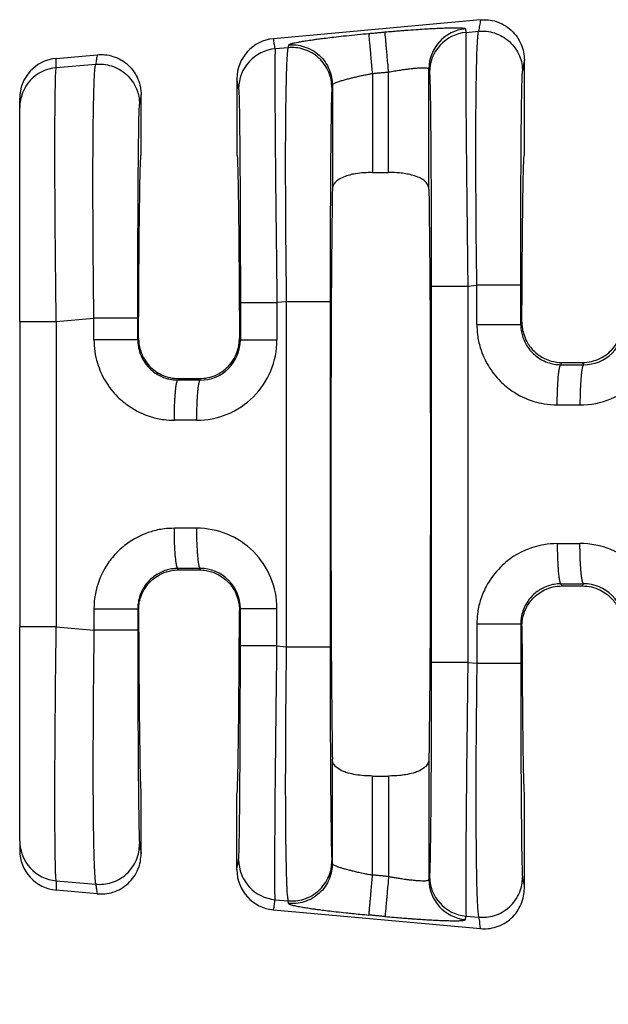
# Model space of a CAD drawing. Units: millimetres. Extents: x 364 to 643, y 89 to 304.
# Drawn here: x 545 to 554, y 158 to 174 of the extents above; entities that cross this region are included whole.
import ezdxf

# ---------------------------------------------------------------- set-up
doc = ezdxf.new("R2010")
doc.units = ezdxf.units.MM
doc.layers.add('DIM', color=1, linetype='Continuous')
doc.dimstyles.new('ME10_DIM_3', dxfattribs={"dimtxt": 3.5, "dimasz": 3.5, "dimexe": 2, "dimexo": 0, "dimtad": 0, "dimtih": 1, "dimtoh": 1, "dimdsep": 46, "dimtxsty": 'Standard', "dimsah": 1, "dimcen": 0.09, "dimclrd": 7, "dimclre": 7, "dimclrt": 7, "dimadec": 0, "dimazin": 0, "dimtfac": 1, "dimtdec": 4, "dimtofl": 0, "dimtmove": 0, "dimatfit": 0, "dimfxl": 1, "dimtolj": 1, "dimtzin": 0, "dimarcsym": 0})

# ---------------------------------------------------------------- blocks, each defined once
blk = doc.blocks.new('*D31')
at = {"layer": 'Defpoints', "color": 0, "transparency": 16777216}
for p in [(545.025, 160.952), (617.724, 155.42), (617.724, 147.395)]:
    blk.add_point(p, dxfattribs=at)
at = {"layer": 'DIM', "lineweight": -2, "transparency": 16777216}
for p, q in [((545.025, 157.452), (545.025, 143.895)), ((617.724, 151.92), (617.724, 143.895)), ((548.525, 147.395), (573.125, 147.395)), ((614.224, 147.395), (589.625, 147.395))]:
    blk.add_line(p, q, dxfattribs=at)
at = {"layer": 'DIM', "transparency": 16777216}
for points in [[(548.525, 147.979), (548.525, 146.812), (545.025, 147.395)], [(614.224, 147.979), (614.224, 146.812), (617.724, 147.395)]]:
    blk.add_solid(points, dxfattribs=at)
at = {"layer": 'DIM', "transparency": 16777216, "insert": (581.375, 147.395), "char_height": 3.5, "attachment_point": 5, "rotation": 0.0001}
blk.add_mtext('\\A1;72.7', dxfattribs=at)

msp = doc.modelspace()

# ---------------------------------------------------------------- linework, layer by layer
at = {"color": 7, "linetype": 'Continuous'}
for p, q in [((552.361, 174.035), (549.066, 173.735)), ((552.132, 173.836), (552.332, 173.854)), ((549.298, 173.592), (549.093, 173.575)), ((545.607, 173.421), (546.259, 173.48)), ((553.06, 171.88), (553.06, 173.396)), ((545.607, 173.274), (546.235, 173.328)), ((551.54, 171.336), (551.54, 173.254)), ((548.483, 173.097), (548.483, 171.88)), ((550.644, 173.181), (550.644, 171.604)), ((550.899, 171.604), (550.899, 173.205)), ((550.003, 172.998), (550.003, 171.336)), ((545.025, 172.638), (545.025, 172.785)), ((546.958, 171.88), (546.958, 172.842)), ((545.025, 169.229), (545.025, 172.638)), ((550.644, 171.604), (550.899, 171.604)), ((552.16, 169.793), (552.304, 169.805)), ((549.269, 169.544), (549.121, 169.531)), ((549.269, 169.544), (549.269, 164.045)), ((549.968, 169.544), (549.968, 164.045)), ((545.025, 169.229), (545.025, 164.361)), ((545.607, 169.229), (546.206, 169.28)), ((553.002, 169.183), (553.021, 169.22)), ((546.918, 168.964), (546.905, 168.938)), ((548.538, 168.934), (548.523, 168.964)), ((553.642, 168.54), (553.659, 168.574)), ((553.659, 168.574), (553.986, 168.574)), ((553.986, 168.574), (554.004, 168.54)), ((547.556, 168.319), (547.545, 168.296)), ((547.556, 168.319), (547.885, 168.319)), ((547.897, 168.295), (547.885, 168.319)), ((547.556, 165.271), (547.545, 165.294)), ((547.556, 165.271), (547.885, 165.271)), ((547.897, 165.294), (547.885, 165.271)), ((553.642, 165.049), (553.659, 165.015)), ((553.659, 165.015), (553.986, 165.015)), ((553.986, 165.015), (554.004, 165.05)), ((546.918, 164.626), (546.905, 164.651)), ((548.538, 164.656), (548.523, 164.626)), ((545.025, 160.952), (545.025, 164.361)), ((545.607, 164.361), (546.206, 164.309)), ((553.002, 164.406), (553.021, 164.369)), ((549.121, 164.058), (549.269, 164.045)), ((552.16, 163.796), (552.304, 163.784)), ((550.003, 160.591), (550.003, 162.253)), ((551.54, 162.253), (551.54, 160.335)), ((550.644, 161.986), (550.899, 161.986)), ((550.644, 160.408), (550.644, 161.986)), ((550.899, 161.986), (550.899, 160.385)), ((546.958, 160.748), (546.958, 161.71)), ((548.483, 160.493), (548.483, 161.71)), ((553.06, 160.193), (553.06, 161.71)), ((545.025, 160.952), (545.025, 160.805)), ((550.003, 160.591), (549.996, 160.634)), ((545.607, 160.315), (546.235, 160.261)), ((546.259, 160.109), (545.607, 160.168)), ((549.093, 160.015), (549.298, 159.997)), ((549.305, 159.954), (549.298, 159.997)), ((549.066, 159.854), (552.361, 159.554)), ((552.132, 159.753), (552.332, 159.736))]:
    msp.add_line(p, q, dxfattribs=at)
for centre, radius, start, end in [((552.18, 173.254), 0.64, 95.1716, 179.9393), ((549.124, 173.097), 0.641, 95.2293, 180.0349), ((552.19, 173.198), 0.64, 95.1715, 179.9392), ((549.151, 172.937), 0.64, 95.1715, 179.9392), ((545.664, 172.784), 0.64, 95.1514, 179.957), ((545.664, 172.637), 0.639, 95.1442, 179.9642), ((553.948, 169.179), 1.28, 269.8894, 359.9806), ((554.006, 169.179), 0.639, 269.7737, 359.9728), ((547.841, 168.934), 1.28, 269.8895, 359.9806), ((547.899, 168.934), 0.639, 269.7737, 359.9728), ((547.841, 164.655), 1.28, 0.0194, 90.1105), ((553.948, 164.411), 1.28, 0.0194, 90.1105), ((547.899, 164.655), 0.639, 0.0272, 90.2263), ((554.006, 164.411), 0.639, 0.0272, 90.2263), ((545.664, 160.952), 0.639, 180.0358, 264.8557), ((545.664, 160.805), 0.64, 180.043, 264.8486), ((549.151, 160.653), 0.64, 180.0608, 264.8285), ((549.124, 160.492), 0.641, 179.9651, 264.7707), ((552.19, 160.391), 0.64, 180.0608, 264.8285), ((552.18, 160.336), 0.64, 180.0607, 264.8284)]:
    msp.add_arc(centre, radius, start, end, dxfattribs=at)
for points in [[(552.361, 174.035), (552.354, 173.989), (552.347, 173.944), (552.339, 173.899), (552.332, 173.854)], [(552.361, 174.035), (552.484, 174.034), (552.612, 174.008), (552.738, 173.953), (552.851, 173.87), (552.944, 173.764), (553.01, 173.644), (553.048, 173.519), (553.06, 173.396)], [(550.586, 173.819), (550.65, 173.824), (550.714, 173.83), (550.777, 173.836), (550.841, 173.842)], [(550.841, 173.842), (550.953, 173.852), (551.052, 173.86), (551.139, 173.867), (551.211, 173.873), (551.369, 173.884), (551.501, 173.892), (551.607, 173.898), (551.688, 173.902), (551.742, 173.904), (551.838, 173.907), (551.915, 173.909), (551.973, 173.909), (552.016, 173.908), (552.046, 173.907), (552.064, 173.906), (552.095, 173.902), (552.115, 173.898), (552.123, 173.892)], [(550.899, 173.205), (550.889, 173.317), (550.878, 173.433), (550.872, 173.508), (550.865, 173.579), (550.859, 173.644), (550.854, 173.701), (550.85, 173.75), (550.846, 173.788), (550.844, 173.816), (550.842, 173.834), (550.841, 173.842)], [(552.123, 173.892), (552.123, 173.889), (552.123, 173.887), (552.128, 173.862), (552.132, 173.836)], [(552.304, 169.805), (552.3, 170.126), (552.296, 170.415), (552.294, 170.668), (552.292, 170.884), (552.29, 171.312), (552.288, 171.683), (552.288, 171.997), (552.288, 172.253), (552.289, 172.452), (552.29, 172.594), (552.293, 172.866), (552.296, 173.091), (552.299, 173.272), (552.303, 173.414), (552.306, 173.521), (552.309, 173.598), (552.312, 173.649), (552.317, 173.74), (552.322, 173.8), (552.327, 173.836), (552.332, 173.854)], [(552.332, 173.854), (552.455, 173.853), (552.583, 173.826), (552.708, 173.771), (552.822, 173.689), (552.914, 173.583), (552.981, 173.463), (553.019, 173.338), (553.03, 173.216)], [(549.093, 173.575), (549.086, 173.615), (549.079, 173.655), (549.073, 173.695), (549.066, 173.735)], [(549.305, 173.635), (549.314, 173.644), (549.335, 173.652), (549.361, 173.66), (549.379, 173.664), (549.408, 173.671), (549.451, 173.679), (549.51, 173.69), (549.587, 173.703), (549.685, 173.717), (549.74, 173.725), (549.821, 173.736), (549.929, 173.749), (550.062, 173.765), (550.223, 173.783), (550.404, 173.801), (550.586, 173.819)], [(550.644, 173.181), (550.634, 173.294), (550.623, 173.409), (550.616, 173.484), (550.61, 173.556), (550.604, 173.621), (550.599, 173.678), (550.594, 173.726), (550.591, 173.765), (550.588, 173.793), (550.587, 173.81), (550.586, 173.819)], [(552.132, 173.836), (552.129, 173.771), (552.127, 173.633), (552.127, 173.436), (552.127, 173.21), (552.128, 172.977), (552.129, 172.76), (552.13, 172.581), (552.133, 172.243), (552.136, 171.91), (552.139, 171.595), (552.142, 171.31), (552.144, 171.066), (552.147, 170.875), (552.152, 170.464), (552.156, 170.1), (552.16, 169.793)], [(549.093, 173.575), (549.091, 173.531), (549.089, 173.458), (549.088, 173.371), (549.088, 173.186), (549.088, 172.946), (549.089, 172.657), (549.091, 172.32), (549.095, 171.806), (549.101, 171.233), (549.108, 170.614), (549.113, 170.202), (549.117, 169.838), (549.121, 169.531)], [(549.298, 173.592), (549.293, 173.574), (549.288, 173.538), (549.283, 173.478), (549.277, 173.388), (549.27, 173.19), (549.264, 172.963), (549.26, 172.729), (549.257, 172.511), (549.256, 172.333), (549.254, 172.042), (549.254, 171.754), (549.254, 171.477), (549.255, 171.217), (549.256, 170.984), (549.257, 170.783), (549.258, 170.623), (549.261, 170.312), (549.264, 170.026), (549.267, 169.768), (549.269, 169.544)], [(549.305, 173.635), (549.303, 173.625), (549.301, 173.614), (549.299, 173.603), (549.298, 173.592)], [(549.996, 172.955), (549.984, 173.077), (549.946, 173.202), (549.88, 173.322), (549.788, 173.427), (549.674, 173.51), (549.549, 173.565), (549.42, 173.591), (549.298, 173.592)], [(549.305, 173.635), (549.427, 173.635), (549.556, 173.608), (549.681, 173.553), (549.795, 173.47), (549.887, 173.365), (549.953, 173.245), (549.991, 173.12), (550.003, 172.998)], [(545.607, 173.274), (545.607, 173.311), (545.607, 173.347), (545.607, 173.384), (545.607, 173.421)], [(546.259, 173.48), (546.253, 173.442), (546.247, 173.404), (546.241, 173.366), (546.235, 173.328)], [(546.259, 173.48), (546.382, 173.48), (546.51, 173.453), (546.636, 173.398), (546.749, 173.315), (546.842, 173.209), (546.908, 173.089), (546.946, 172.964), (546.958, 172.842)], [(553.06, 173.396), (553.053, 173.352), (553.045, 173.307), (553.038, 173.261), (553.03, 173.216)], [(545.607, 169.229), (545.601, 169.669), (545.597, 170.035), (545.594, 170.316), (545.59, 170.819), (545.587, 171.24), (545.586, 171.581), (545.585, 171.84), (545.585, 172.018), (545.586, 172.329), (545.587, 172.576), (545.589, 172.766), (545.591, 172.907), (545.593, 173.005), (545.594, 173.067), (545.597, 173.155), (545.601, 173.23), (545.607, 173.274)], [(546.206, 169.28), (546.2, 169.823), (546.195, 170.359), (546.193, 170.595), (546.192, 170.904), (546.191, 171.267), (546.191, 171.662), (546.193, 172.069), (546.195, 172.299), (546.199, 172.582), (546.205, 172.871), (546.214, 173.124), (546.223, 173.251), (546.235, 173.328)], [(546.235, 173.328), (546.357, 173.328), (546.486, 173.301), (546.611, 173.246), (546.725, 173.164), (546.817, 173.058), (546.883, 172.938), (546.921, 172.813), (546.933, 172.691)], [(550.899, 173.205), (550.995, 173.221), (551.088, 173.236), (551.166, 173.247), (551.23, 173.255), (551.282, 173.261), (551.322, 173.265), (551.349, 173.267), (551.416, 173.271), (551.47, 173.272), (551.509, 173.269), (551.528, 173.264), (551.537, 173.259), (551.54, 173.254)], [(551.54, 173.254), (551.54, 173.252), (551.541, 173.25), (551.545, 173.224), (551.549, 173.199)], [(553.002, 169.805), (553.003, 170.266), (553.003, 170.719), (553.004, 171.078), (553.006, 171.39), (553.007, 171.654), (553.008, 171.869), (553.009, 172.037), (553.01, 172.156), (553.011, 172.279), (553.013, 172.427), (553.015, 172.588), (553.017, 172.752), (553.02, 172.908), (553.023, 173.044), (553.025, 173.12), (553.027, 173.171), (553.029, 173.201), (553.03, 173.216)], [(548.51, 172.937), (548.503, 172.977), (548.497, 173.017), (548.49, 173.057), (548.483, 173.097)], [(550.003, 172.998), (550.006, 173.004), (550.014, 173.012), (550.03, 173.022), (550.041, 173.027), (550.061, 173.036), (550.092, 173.048), (550.135, 173.062), (550.194, 173.08), (550.259, 173.098), (550.322, 173.114), (550.38, 173.127), (550.429, 173.139), (550.467, 173.147), (550.535, 173.161), (550.594, 173.172), (550.644, 173.181)], [(550.644, 173.181), (550.708, 173.187), (550.772, 173.193), (550.835, 173.199), (550.899, 173.205)], [(551.549, 173.199), (551.552, 173.163), (551.555, 173.101), (551.557, 173.027), (551.561, 172.871), (551.564, 172.671), (551.567, 172.427), (551.569, 172.144), (551.572, 171.712), (551.575, 171.231), (551.576, 170.71), (551.577, 170.256), (551.577, 169.793)], [(548.51, 172.937), (548.514, 172.882), (548.518, 172.766), (548.522, 172.6), (548.525, 172.41), (548.527, 172.215), (548.529, 172.032), (548.53, 171.882), (548.532, 171.598), (548.534, 171.318), (548.535, 171.054), (548.536, 170.814), (548.537, 170.608), (548.537, 170.448), (548.538, 169.994), (548.538, 169.531)], [(549.996, 172.955), (549.992, 172.899), (549.988, 172.783), (549.985, 172.626), (549.982, 172.424), (549.979, 172.18), (549.976, 171.895), (549.975, 171.776), (549.974, 171.608), (549.973, 171.392), (549.971, 171.129), (549.97, 170.817), (549.969, 170.457), (549.968, 170.11), (549.968, 169.802), (549.968, 169.544)], [(550.003, 172.998), (550.002, 172.987), (550, 172.977), (549.998, 172.966), (549.996, 172.955)], [(546.958, 172.842), (546.952, 172.804), (546.946, 172.767), (546.939, 172.729), (546.933, 172.691)], [(546.905, 169.28), (546.905, 169.552), (546.905, 169.796), (546.906, 170.011), (546.906, 170.193), (546.907, 170.328), (546.907, 170.497), (546.908, 170.694), (546.909, 170.912), (546.91, 171.145), (546.911, 171.387), (546.913, 171.631), (546.916, 171.916), (546.919, 172.16), (546.922, 172.362), (546.925, 172.519), (546.928, 172.595), (546.93, 172.646), (546.932, 172.676), (546.933, 172.691)], [(546.918, 168.964), (546.919, 169.329), (546.921, 169.676), (546.923, 170.004), (546.926, 170.311), (546.928, 170.595), (546.931, 170.855), (546.934, 171.089), (546.937, 171.296), (546.94, 171.472), (546.944, 171.617), (546.947, 171.731), (546.951, 171.813), (546.954, 171.863), (546.958, 171.88)], [(548.483, 171.88), (548.487, 171.863), (548.491, 171.813), (548.494, 171.731), (548.497, 171.617), (548.501, 171.472), (548.504, 171.296), (548.507, 171.089), (548.51, 170.855), (548.513, 170.595), (548.515, 170.311), (548.518, 170.004), (548.52, 169.676), (548.522, 169.329), (548.523, 168.964)], [(553.021, 169.22), (553.023, 169.557), (553.025, 169.876), (553.027, 170.176), (553.029, 170.456), (553.032, 170.715), (553.034, 170.952), (553.037, 171.165), (553.04, 171.352), (553.043, 171.511), (553.046, 171.643), (553.05, 171.746), (553.053, 171.82), (553.056, 171.865), (553.06, 171.88)], [(550.644, 171.604), (550.507, 171.598), (550.373, 171.583), (550.28, 171.563), (550.181, 171.531), (550.089, 171.481), (550.03, 171.422), (550.01, 171.379), (550.003, 171.336)], [(551.54, 171.336), (551.534, 171.376), (551.513, 171.422), (551.444, 171.489), (551.362, 171.531), (551.263, 171.563), (551.17, 171.583), (551.072, 171.595), (550.899, 171.604)], [(550.003, 171.336), (549.99, 170.209), (549.982, 168.624), (549.979, 166.795), (549.982, 164.965), (549.99, 163.381), (550.003, 162.253)], [(551.54, 171.336), (551.553, 170.209), (551.561, 168.624), (551.564, 166.795), (551.561, 164.965), (551.553, 163.381), (551.54, 162.253)], [(551.577, 169.793), (551.577, 168.294), (551.577, 166.795), (551.577, 165.295), (551.577, 163.796)], [(551.577, 169.793), (551.595, 169.793), (551.619, 169.793), (551.673, 169.793), (551.747, 169.793), (551.838, 169.793), (551.942, 169.793), (552.051, 169.793), (552.16, 169.793)], [(552.16, 169.793), (552.16, 168.294), (552.16, 166.795), (552.16, 165.295), (552.16, 163.796)], [(553.002, 169.805), (552.981, 169.805), (552.951, 169.805), (552.884, 169.805), (552.792, 169.805), (552.678, 169.805), (552.553, 169.805), (552.489, 169.805), (552.426, 169.805), (552.364, 169.805), (552.304, 169.805)], [(552.304, 169.183), (552.304, 169.23), (552.304, 169.277), (552.304, 169.541), (552.304, 169.805)], [(553.002, 169.183), (553.002, 169.23), (553.002, 169.277), (553.002, 169.541), (553.002, 169.805)], [(548.538, 169.531), (548.538, 169.382), (548.538, 169.233), (548.538, 169.083), (548.538, 168.934)], [(548.538, 169.531), (548.556, 169.531), (548.58, 169.531), (548.634, 169.531), (548.708, 169.531), (548.799, 169.531), (548.903, 169.531), (549.012, 169.531), (549.121, 169.531)], [(549.121, 169.531), (549.121, 169.382), (549.121, 169.233), (549.121, 169.083), (549.121, 168.934)], [(549.968, 169.544), (549.947, 169.544), (549.917, 169.544), (549.85, 169.544), (549.757, 169.544), (549.644, 169.544), (549.519, 169.544), (549.455, 169.544), (549.392, 169.544), (549.329, 169.544), (549.269, 169.544)], [(545.025, 169.229), (545.041, 169.229), (545.065, 169.229), (545.118, 169.229), (545.192, 169.229), (545.284, 169.229), (545.388, 169.229), (545.497, 169.229), (545.607, 169.229)], [(545.607, 169.229), (545.607, 168.012), (545.607, 166.795), (545.607, 165.578), (545.607, 164.361)], [(546.905, 169.28), (546.884, 169.28), (546.854, 169.28), (546.787, 169.28), (546.694, 169.28), (546.581, 169.28), (546.456, 169.28), (546.392, 169.28), (546.329, 169.28), (546.266, 169.28), (546.206, 169.28)], [(546.206, 168.938), (546.206, 169.024), (546.206, 169.109), (546.206, 169.195), (546.206, 169.28)], [(546.905, 168.938), (546.905, 169.024), (546.905, 169.109), (546.905, 169.195), (546.905, 169.28)], [(552.304, 169.183), (552.314, 169.018), (552.359, 168.81), (552.487, 168.522), (552.68, 168.275), (552.866, 168.121), (553.213, 167.955), (553.372, 167.918), (553.584, 167.9)], [(552.304, 169.183), (552.384, 169.183), (552.468, 169.183), (552.553, 169.183), (552.638, 169.183), (552.718, 169.183), (552.792, 169.183), (552.841, 169.183), (552.884, 169.183), (552.921, 169.183), (552.951, 169.183), (552.974, 169.183), (552.99, 169.183), (552.997, 169.183), (553.002, 169.183)], [(553.002, 169.183), (553.009, 169.089), (553.03, 168.998), (553.113, 168.822), (553.19, 168.729), (553.346, 168.614), (553.458, 168.568), (553.561, 168.546), (553.642, 168.54)], [(553.021, 169.22), (553.025, 169.14), (553.046, 169.038), (553.089, 168.928), (553.192, 168.778), (553.297, 168.688), (553.382, 168.638), (553.488, 168.598), (553.659, 168.574)], [(553.986, 168.574), (554.128, 168.591), (554.263, 168.638), (554.349, 168.688), (554.453, 168.778), (554.541, 168.9), (554.599, 169.038), (554.618, 169.128), (554.624, 169.22)], [(546.206, 168.938), (546.22, 168.751), (546.262, 168.565), (546.389, 168.278), (546.583, 168.03), (546.769, 167.877), (547.116, 167.71), (547.323, 167.666), (547.487, 167.655)], [(546.905, 168.938), (546.884, 168.938), (546.854, 168.938), (546.787, 168.938), (546.694, 168.938), (546.581, 168.938), (546.456, 168.938), (546.329, 168.938), (546.206, 168.938)], [(546.905, 168.938), (546.91, 168.857), (546.932, 168.753), (546.996, 168.609), (547.093, 168.484), (547.187, 168.406), (547.361, 168.323), (547.44, 168.305), (547.545, 168.296)], [(546.918, 168.964), (546.924, 168.871), (546.944, 168.78), (547.02, 168.612), (547.092, 168.519), (547.182, 168.44), (547.285, 168.379), (547.417, 168.334), (547.556, 168.319)], [(547.885, 168.319), (548.024, 168.334), (548.156, 168.379), (548.242, 168.428), (548.349, 168.519), (548.439, 168.64), (548.498, 168.78), (548.515, 168.859), (548.523, 168.964)], [(548.538, 168.934), (548.556, 168.934), (548.58, 168.934), (548.634, 168.934), (548.708, 168.934), (548.799, 168.934), (548.903, 168.934), (549.012, 168.934), (549.121, 168.934)], [(553.584, 167.9), (553.585, 168.015), (553.588, 168.133), (553.592, 168.21), (553.596, 168.282), (553.601, 168.349), (553.606, 168.393), (553.61, 168.432), (553.615, 168.465), (553.621, 168.492), (553.627, 168.515), (553.633, 168.531), (553.636, 168.536), (553.64, 168.539), (553.641, 168.54), (553.642, 168.54)], [(553.642, 168.54), (553.687, 168.54), (553.731, 168.54), (553.867, 168.54), (554.004, 168.54)], [(554.004, 168.54), (554.003, 168.539), (554.002, 168.539), (553.998, 168.536), (553.995, 168.53), (553.991, 168.521), (553.987, 168.508), (553.983, 168.491), (553.978, 168.47), (553.974, 168.445), (553.97, 168.416), (553.967, 168.384), (553.963, 168.348), (553.959, 168.299), (553.956, 168.246), (553.952, 168.19), (553.95, 168.133), (553.948, 168.054), (553.946, 167.975), (553.946, 167.899)], [(547.487, 167.655), (547.488, 167.771), (547.491, 167.889), (547.494, 167.965), (547.499, 168.038), (547.504, 168.104), (547.508, 168.148), (547.513, 168.187), (547.518, 168.22), (547.523, 168.247), (547.53, 168.271), (547.536, 168.286), (547.539, 168.292), (547.542, 168.295), (547.544, 168.295), (547.545, 168.296)], [(547.897, 168.295), (547.809, 168.295), (547.721, 168.295), (547.633, 168.295), (547.545, 168.296)], [(547.897, 168.295), (547.896, 168.295), (547.895, 168.295), (547.891, 168.291), (547.888, 168.286), (547.884, 168.276), (547.88, 168.263), (547.876, 168.247), (547.872, 168.226), (547.867, 168.201), (547.863, 168.172), (547.86, 168.139), (547.856, 168.104), (547.852, 168.055), (547.849, 168.002), (547.846, 167.946), (547.843, 167.888), (547.841, 167.809), (547.839, 167.731), (547.839, 167.654)], [(553.584, 167.9), (553.629, 167.9), (553.673, 167.899), (553.809, 167.899), (553.946, 167.899)], [(547.839, 167.654), (547.751, 167.655), (547.663, 167.655), (547.575, 167.655), (547.487, 167.655)], [(547.487, 165.934), (547.323, 165.924), (547.116, 165.879), (546.769, 165.713), (546.583, 165.559), (546.428, 165.372), (546.262, 165.024), (546.217, 164.816), (546.206, 164.651)], [(547.839, 165.935), (547.707, 165.935), (547.576, 165.934), (547.531, 165.934), (547.487, 165.934)], [(547.545, 165.294), (547.544, 165.294), (547.543, 165.294), (547.539, 165.298), (547.536, 165.303), (547.532, 165.313), (547.528, 165.325), (547.523, 165.342), (547.519, 165.363), (547.515, 165.388), (547.511, 165.417), (547.508, 165.449), (547.504, 165.485), (547.5, 165.534), (547.496, 165.587), (547.493, 165.643), (547.491, 165.701), (547.489, 165.779), (547.487, 165.858), (547.487, 165.934)], [(547.839, 165.935), (547.84, 165.819), (547.843, 165.701), (547.847, 165.625), (547.851, 165.552), (547.856, 165.486), (547.861, 165.442), (547.865, 165.403), (547.87, 165.369), (547.876, 165.342), (547.882, 165.319), (547.888, 165.304), (547.891, 165.298), (547.895, 165.295), (547.896, 165.295), (547.897, 165.294)], [(553.584, 165.69), (553.372, 165.672), (553.213, 165.634), (552.928, 165.508), (552.68, 165.314), (552.451, 165.004), (552.359, 164.78), (552.314, 164.571), (552.304, 164.406)], [(553.584, 165.69), (553.629, 165.69), (553.673, 165.69), (553.809, 165.69), (553.946, 165.69)], [(553.584, 165.69), (553.585, 165.574), (553.588, 165.456), (553.592, 165.379), (553.596, 165.307), (553.601, 165.241), (553.606, 165.196), (553.61, 165.157), (553.615, 165.124), (553.621, 165.097), (553.627, 165.074), (553.633, 165.059), (553.636, 165.053), (553.64, 165.05), (553.641, 165.05), (553.642, 165.049)], [(554.004, 165.05), (554.003, 165.05), (554.002, 165.05), (553.998, 165.054), (553.995, 165.059), (553.991, 165.069), (553.987, 165.081), (553.983, 165.098), (553.978, 165.119), (553.974, 165.144), (553.97, 165.173), (553.967, 165.205), (553.963, 165.241), (553.959, 165.29), (553.956, 165.343), (553.952, 165.399), (553.95, 165.457), (553.948, 165.535), (553.946, 165.614), (553.946, 165.69)], [(547.545, 165.294), (547.44, 165.285), (547.361, 165.266), (547.187, 165.183), (547.093, 165.105), (546.996, 164.981), (546.932, 164.836), (546.91, 164.732), (546.905, 164.651)], [(546.918, 164.626), (546.926, 164.73), (546.944, 164.809), (547.02, 164.977), (547.092, 165.07), (547.182, 165.149), (547.285, 165.21), (547.445, 165.261), (547.556, 165.271)], [(547.897, 165.294), (547.765, 165.294), (547.634, 165.294), (547.589, 165.294), (547.545, 165.294)], [(547.885, 165.271), (547.996, 165.261), (548.156, 165.21), (548.259, 165.149), (548.349, 165.07), (548.454, 164.92), (548.498, 164.809), (548.519, 164.707), (548.523, 164.626)], [(553.642, 165.049), (553.561, 165.044), (553.458, 165.022), (553.346, 164.976), (553.19, 164.861), (553.093, 164.736), (553.03, 164.592), (553.007, 164.488), (553.002, 164.406)], [(553.021, 164.369), (553.029, 164.472), (553.046, 164.551), (553.089, 164.661), (553.192, 164.811), (553.281, 164.89), (553.382, 164.951), (553.517, 164.999), (553.659, 165.015)], [(553.642, 165.049), (553.687, 165.049), (553.731, 165.049), (553.867, 165.05), (554.004, 165.05)], [(553.986, 165.015), (554.128, 164.999), (554.263, 164.951), (554.365, 164.89), (554.453, 164.811), (554.557, 164.661), (554.599, 164.551), (554.62, 164.449), (554.624, 164.369)], [(546.206, 164.651), (546.206, 164.604), (546.206, 164.557), (546.206, 164.433), (546.206, 164.309)], [(546.206, 164.651), (546.329, 164.651), (546.456, 164.651), (546.581, 164.651), (546.694, 164.651), (546.787, 164.651), (546.854, 164.651), (546.884, 164.651), (546.905, 164.651)], [(546.905, 164.651), (546.905, 164.604), (546.905, 164.557), (546.905, 164.433), (546.905, 164.309)], [(546.918, 164.626), (546.919, 164.26), (546.921, 163.913), (546.923, 163.585), (546.926, 163.279), (546.928, 162.995), (546.931, 162.734), (546.934, 162.5), (546.937, 162.294), (546.94, 162.117), (546.944, 161.972), (546.947, 161.858), (546.951, 161.776), (546.954, 161.726), (546.958, 161.71)], [(548.483, 161.71), (548.487, 161.726), (548.491, 161.776), (548.494, 161.858), (548.497, 161.972), (548.501, 162.117), (548.504, 162.294), (548.507, 162.5), (548.51, 162.734), (548.513, 162.995), (548.515, 163.279), (548.518, 163.585), (548.52, 163.913), (548.522, 164.26), (548.523, 164.626)], [(548.538, 164.058), (548.538, 164.207), (548.538, 164.357), (548.538, 164.506), (548.538, 164.656)], [(548.538, 164.656), (548.556, 164.656), (548.58, 164.656), (548.634, 164.656), (548.708, 164.656), (548.799, 164.656), (548.903, 164.656), (549.012, 164.656), (549.121, 164.656)], [(549.121, 164.058), (549.121, 164.207), (549.121, 164.357), (549.121, 164.506), (549.121, 164.656)], [(545.607, 164.361), (545.497, 164.361), (545.388, 164.361), (545.335, 164.361), (545.284, 164.361), (545.236, 164.361), (545.192, 164.361), (545.152, 164.361), (545.118, 164.361), (545.089, 164.361), (545.065, 164.361), (545.047, 164.361), (545.034, 164.361), (545.029, 164.361), (545.025, 164.361)], [(545.607, 160.315), (545.601, 160.36), (545.597, 160.434), (545.594, 160.521), (545.593, 160.583), (545.591, 160.68), (545.589, 160.821), (545.587, 161.013), (545.586, 161.261), (545.585, 161.573), (545.585, 161.749), (545.586, 162.006), (545.587, 162.346), (545.59, 162.768), (545.594, 163.271), (545.598, 163.681), (545.603, 164.048), (545.607, 164.361)], [(546.206, 164.309), (546.204, 164.085), (546.201, 163.827), (546.198, 163.541), (546.195, 163.23), (546.194, 163.07), (546.193, 162.87), (546.192, 162.636), (546.191, 162.377), (546.191, 162.099), (546.191, 161.811), (546.193, 161.521), (546.195, 161.248), (546.198, 161.023), (546.202, 160.842), (546.205, 160.7), (546.209, 160.593), (546.212, 160.516), (546.214, 160.465), (546.22, 160.375), (546.225, 160.315), (546.23, 160.279), (546.235, 160.261)], [(546.905, 164.309), (546.884, 164.309), (546.854, 164.309), (546.787, 164.309), (546.694, 164.309), (546.581, 164.309), (546.456, 164.309), (546.329, 164.309), (546.206, 164.309)], [(546.905, 164.309), (546.905, 163.848), (546.906, 163.396), (546.907, 163.036), (546.908, 162.725), (546.91, 162.461), (546.911, 162.245), (546.912, 162.077), (546.913, 161.958), (546.916, 161.674), (546.919, 161.429), (546.922, 161.227), (546.925, 161.071), (546.929, 160.954), (546.933, 160.898)], [(552.304, 164.406), (552.304, 164.251), (552.304, 164.095), (552.304, 163.94), (552.304, 163.784)], [(553.002, 164.406), (552.981, 164.406), (552.951, 164.406), (552.884, 164.406), (552.792, 164.406), (552.678, 164.406), (552.553, 164.406), (552.426, 164.406), (552.304, 164.406)], [(553.002, 164.406), (553.002, 164.251), (553.002, 164.095), (553.002, 163.94), (553.002, 163.784)], [(553.021, 164.369), (553.023, 164.033), (553.025, 163.714), (553.027, 163.413), (553.029, 163.133), (553.032, 162.874), (553.034, 162.638), (553.037, 162.425), (553.04, 162.238), (553.043, 162.078), (553.046, 161.947), (553.05, 161.844), (553.053, 161.769), (553.056, 161.725), (553.06, 161.71)], [(548.51, 160.652), (548.514, 160.707), (548.518, 160.824), (548.519, 160.876), (548.521, 160.958), (548.523, 161.077), (548.525, 161.237), (548.528, 161.445), (548.53, 161.707), (548.532, 161.992), (548.534, 162.271), (548.535, 162.536), (548.536, 162.776), (548.537, 162.981), (548.537, 163.141), (548.538, 163.49), (548.538, 163.799), (548.538, 164.058)], [(549.121, 164.058), (549.012, 164.058), (548.903, 164.058), (548.799, 164.058), (548.708, 164.058), (548.634, 164.058), (548.58, 164.058), (548.556, 164.058), (548.538, 164.058)], [(549.093, 160.015), (549.091, 160.058), (549.089, 160.131), (549.088, 160.218), (549.088, 160.404), (549.088, 160.643), (549.089, 160.933), (549.091, 161.27), (549.094, 161.675), (549.098, 162.069), (549.102, 162.431), (549.105, 162.74), (549.108, 162.976), (549.111, 163.273), (549.116, 163.636), (549.121, 164.058)], [(549.269, 164.045), (549.263, 163.503), (549.258, 162.966), (549.255, 162.346), (549.254, 161.772), (549.256, 161.257), (549.259, 160.944), (549.263, 160.695), (549.267, 160.503), (549.271, 160.362), (549.274, 160.263), (549.277, 160.201), (549.287, 160.063), (549.298, 159.997)], [(549.269, 164.045), (549.392, 164.045), (549.519, 164.045), (549.644, 164.045), (549.757, 164.045), (549.85, 164.045), (549.917, 164.045), (549.947, 164.045), (549.968, 164.045)], [(549.968, 164.045), (549.968, 163.585), (549.969, 163.132), (549.97, 162.773), (549.971, 162.461), (549.973, 162.197), (549.974, 161.981), (549.975, 161.814), (549.976, 161.694), (549.977, 161.572), (549.979, 161.424), (549.981, 161.263), (549.983, 161.099), (549.985, 160.943), (549.988, 160.807), (549.991, 160.73), (549.993, 160.679), (549.995, 160.649), (549.996, 160.634)], [(551.577, 163.796), (551.577, 163.333), (551.576, 162.88), (551.575, 162.455), (551.574, 162.099), (551.572, 161.812), (551.57, 161.594), (551.569, 161.446), (551.567, 161.184), (551.564, 160.975), (551.562, 160.815), (551.56, 160.696), (551.558, 160.614), (551.557, 160.562), (551.555, 160.488), (551.552, 160.427), (551.549, 160.39)], [(552.16, 163.796), (552.051, 163.796), (551.942, 163.796), (551.838, 163.796), (551.747, 163.796), (551.673, 163.796), (551.619, 163.796), (551.595, 163.796), (551.577, 163.796)], [(552.16, 163.796), (552.153, 163.251), (552.147, 162.714), (552.145, 162.554), (552.143, 162.354), (552.14, 162.121), (552.138, 161.862), (552.135, 161.585), (552.133, 161.298), (552.13, 161.008), (552.129, 160.736), (552.128, 160.513), (552.127, 160.332), (552.127, 160.191), (552.127, 160.084), (552.127, 160.007), (552.127, 159.956), (552.128, 159.866), (552.129, 159.806), (552.131, 159.771), (552.132, 159.753)], [(552.304, 163.784), (552.298, 163.363), (552.295, 163.001), (552.292, 162.705), (552.289, 162.199), (552.288, 161.774), (552.288, 161.432), (552.289, 161.172), (552.29, 160.995), (552.294, 160.628), (552.298, 160.35), (552.303, 160.151), (552.308, 160.019), (552.312, 159.94), (552.32, 159.814), (552.332, 159.736)], [(552.304, 163.784), (552.426, 163.784), (552.553, 163.784), (552.678, 163.784), (552.792, 163.784), (552.884, 163.784), (552.951, 163.784), (552.981, 163.784), (553.002, 163.784)], [(553.002, 163.784), (553.003, 163.323), (553.003, 162.871), (553.004, 162.511), (553.006, 162.199), (553.007, 161.936), (553.008, 161.72), (553.009, 161.552), (553.01, 161.433), (553.012, 161.282), (553.014, 161.099), (553.016, 160.903), (553.019, 160.712), (553.023, 160.545), (553.026, 160.429), (553.03, 160.373)], [(550.644, 161.986), (550.507, 161.991), (550.373, 162.007), (550.256, 162.033), (550.181, 162.058), (550.08, 162.115), (550.03, 162.168), (550.009, 162.213), (550.003, 162.253)], [(551.54, 162.253), (551.531, 162.204), (551.513, 162.168), (551.463, 162.115), (551.362, 162.058), (551.288, 162.033), (551.17, 162.007), (551.072, 161.994), (550.899, 161.986)], [(546.235, 160.261), (546.357, 160.262), (546.486, 160.288), (546.611, 160.343), (546.725, 160.426), (546.817, 160.531), (546.883, 160.651), (546.921, 160.776), (546.933, 160.898)], [(546.933, 160.898), (546.945, 160.825), (546.957, 160.753), (546.957, 160.75), (546.958, 160.748)], [(546.259, 160.109), (546.382, 160.11), (546.51, 160.136), (546.636, 160.191), (546.749, 160.274), (546.842, 160.38), (546.908, 160.5), (546.946, 160.625), (546.958, 160.748)], [(548.483, 160.493), (548.484, 160.495), (548.484, 160.497), (548.497, 160.574), (548.51, 160.652)], [(549.298, 159.997), (549.42, 159.998), (549.549, 160.024), (549.674, 160.079), (549.788, 160.162), (549.88, 160.267), (549.946, 160.387), (549.984, 160.512), (549.996, 160.634)], [(550.003, 160.591), (549.991, 160.469), (549.953, 160.344), (549.887, 160.224), (549.795, 160.119), (549.681, 160.036), (549.556, 159.981), (549.427, 159.955), (549.305, 159.954)], [(550.003, 160.591), (550.006, 160.586), (550.014, 160.578), (550.03, 160.568), (550.068, 160.55), (550.113, 160.534), (550.158, 160.52), (550.194, 160.509), (550.221, 160.502), (550.262, 160.491), (550.317, 160.477), (550.385, 160.461), (550.467, 160.443), (550.515, 160.433), (550.575, 160.421), (550.644, 160.408)], [(550.586, 159.771), (550.587, 159.779), (550.588, 159.797), (550.591, 159.825), (550.594, 159.863), (550.599, 159.911), (550.604, 159.969), (550.61, 160.034), (550.616, 160.105), (550.623, 160.18), (550.634, 160.295), (550.644, 160.408)], [(550.899, 160.385), (550.835, 160.39), (550.772, 160.396), (550.708, 160.402), (550.644, 160.408)], [(550.899, 160.385), (550.889, 160.272), (550.878, 160.157), (550.872, 160.082), (550.865, 160.011), (550.859, 159.945), (550.854, 159.888), (550.85, 159.84), (550.846, 159.801), (550.844, 159.774), (550.842, 159.756), (550.841, 159.747)], [(550.899, 160.385), (550.952, 160.375), (551.016, 160.365), (551.088, 160.353), (551.125, 160.348), (551.172, 160.341), (551.228, 160.334), (551.288, 160.328), (551.349, 160.322), (551.405, 160.319), (551.447, 160.318), (551.477, 160.318), (551.497, 160.319), (551.509, 160.321), (551.528, 160.325), (551.537, 160.33), (551.54, 160.335)], [(551.54, 160.335), (551.54, 160.337), (551.541, 160.339), (551.545, 160.365), (551.549, 160.39)], [(552.332, 159.736), (552.455, 159.737), (552.583, 159.763), (552.708, 159.818), (552.822, 159.901), (552.914, 160.006), (552.981, 160.126), (553.019, 160.251), (553.03, 160.373)], [(553.03, 160.373), (553.045, 160.286), (553.059, 160.198), (553.059, 160.195), (553.06, 160.193)], [(545.607, 160.315), (545.607, 160.279), (545.607, 160.242), (545.607, 160.205), (545.607, 160.168)], [(546.235, 160.261), (546.247, 160.188), (546.258, 160.116), (546.259, 160.112), (546.259, 160.109)], [(552.361, 159.554), (552.484, 159.555), (552.612, 159.581), (552.738, 159.637), (552.851, 159.719), (552.944, 159.825), (553.01, 159.945), (553.048, 160.071), (553.06, 160.193)], [(549.066, 159.854), (549.066, 159.857), (549.067, 159.86), (549.08, 159.937), (549.093, 160.015)], [(549.305, 159.954), (549.314, 159.946), (549.335, 159.937), (549.361, 159.93), (549.437, 159.913), (549.526, 159.897), (549.614, 159.883), (549.685, 159.872), (549.74, 159.864), (549.821, 159.854), (549.928, 159.84), (550.062, 159.824), (550.223, 159.806), (550.321, 159.796), (550.443, 159.784), (550.586, 159.771)], [(550.841, 159.747), (550.777, 159.753), (550.714, 159.759), (550.65, 159.765), (550.586, 159.771)], [(550.841, 159.747), (550.986, 159.735), (551.111, 159.724), (551.211, 159.717), (551.271, 159.712), (551.347, 159.707), (551.436, 159.701), (551.534, 159.695), (551.637, 159.69), (551.742, 159.685), (551.838, 159.682), (551.915, 159.68), (551.973, 159.68), (552.016, 159.681), (552.046, 159.682), (552.064, 159.684), (552.096, 159.687), (552.115, 159.692), (552.123, 159.698)], [(552.123, 159.698), (552.123, 159.7), (552.123, 159.702), (552.128, 159.728), (552.132, 159.753)], [(552.332, 159.736), (552.346, 159.648), (552.36, 159.561), (552.361, 159.558), (552.361, 159.554)]]:
    msp.add_spline(points, degree=3, dxfattribs=at)

# ---------------------------------------------------------------- dimensions: what is measured, and where the dimension line sits
at = {"layer": 'DIM'}
dim = msp.add_linear_dim(base=(617.724, 147.395), p1=(545.025, 160.952), p2=(617.724, 155.42), dimstyle='ME10_DIM_3', override={"dimexe": 3.5, "dimexo": 3.5, "dimgap": 3, "dimclrd": 256, "dimclre": 256, "dimclrt": 256}, dxfattribs=at)
dim.commit()
dim.dimension.update_dxf_attribs({"geometry": '*D31', "text_midpoint": (581.375, 147.395), "text_rotation": 0.0001})

doc.saveas('drawing.dxf')
